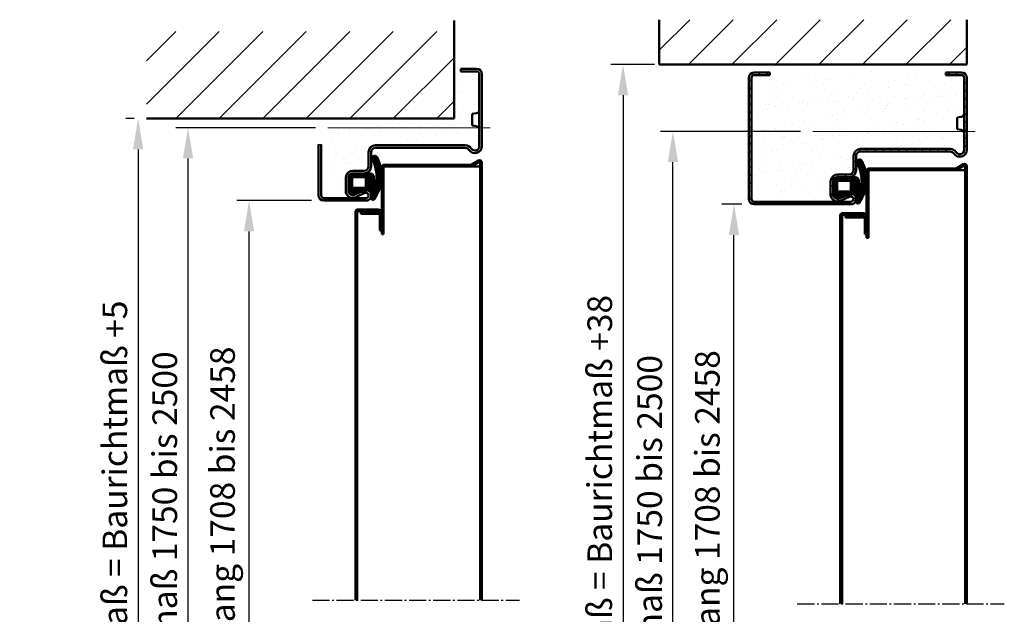
# Model space of a CAD drawing. Extents: x -430 to 7104, y 1386 to 5339.
# Drawn here: x 2567 to 3127, y 3630 to 3968 of the extents above; entities that cross this region are included whole.
import ezdxf

# ---------------------------------------------------------------- set-up
doc = ezdxf.new("R2010")
doc.units = 0
doc.linetypes.add('AM_DIN_G_W050', pattern=[13.75, 9.75, -1.5, 1, -1.5])
doc.layers.get('0').update_dxf_attribs({"linetype": 'CONTINUOUS'})
doc.layers.get('DEFPOINTS').update_dxf_attribs({"linetype": 'CONTINUOUS'})
for name, color, linetype, lineweight in [('AM_0', 7, 'CONTINUOUS', 50), ('AM_2', 5, 'CONTINUOUS', 50), ('AM_5', 3, 'CONTINUOUS', 25), ('AM_7', 4, 'AM_DIN_G_W050', 25), ('AM_8', 1, 'CONTINUOUS', 25), ('Sichtbar (ISO)', 7, 'CONTINUOUS', 50)]:
    doc.layers.add(name, color=color, linetype=linetype, lineweight=lineweight)
doc.layers.add('Arbeitsebene (ISO)', color=1, linetype='CONTINUOUS', lineweight=18, true_color=0xff0000)
doc.layers.add('Schraffur (ISO)', color=1, linetype='CONTINUOUS', lineweight=18, true_color=0xff0000)
doc.styles.get("Standard").update_dxf_attribs({"font": 'arial.ttf'})
doc.dimstyles.new('GEN-ISO$0', dxfattribs={"dimtxt": 3.5, "dimasz": 2.5, "dimexe": 1, "dimexo": 1, "dimgap": 0.6, "dimtad": 1, "dimdsep": 46, "dimtxsty": 'Standard', "dimcen": 0, "dimclrd": 256, "dimclre": 256, "dimclrt": 2, "dimadec": 0, "dimazin": 0, "dimtp": 0.1, "dimtm": 0.1, "dimtfac": 0.71, "dimtmove": 0, "dimatfit": 3, "dimfxl": 1, "dimtzin": 0, "dimarcsym": 0})

# ---------------------------------------------------------------- blocks, each defined once
blk = doc.blocks.new('*D53')
at = {"layer": 'AM_5', "lineweight": -2, "transparency": 16777216}
for p, q in [((2928.219540105344, 3942.4848988231), (2903.248909136661, 3942.4848988231)), ((2910.248909136661, 3924.9848988231), (2910.248909136661, 3427.14452855463)), ((2987.710685559769, 3409.64452855463), (2903.248909136661, 3409.64452855463))]:
    blk.add_line(p, q, dxfattribs=at)
at = {"layer": 'AM_5', "transparency": 16777216}
for points in [[(2907.332242469994, 3924.9848988231), (2913.165575803327, 3924.9848988231), (2910.248909136661, 3942.4848988231)], [(2907.332242469994, 3427.14452855463), (2913.165575803327, 3427.14452855463), (2910.248909136661, 3409.64452855463)]]:
    blk.add_solid(points, dxfattribs=at)
at = {"layer": 'DEFPOINTS', "color": 0, "transparency": 16777216}
for p in [(2935.219540105344, 3942.4848988231), (2910.248909136661, 3409.64452855463), (2994.710685559769, 3409.64452855463)]:
    blk.add_point(p, dxfattribs=at)
at = {"layer": 'AM_5', "color": 2, "transparency": 16777216, "insert": (2898.805389354942, 3643.198804388858), "char_height": 14, "attachment_point": 5, "rotation": 90}
blk.add_mtext('Lichtes Mauermaß = Baurichtmaß +38', dxfattribs=at)
blk = doc.blocks.new('*D54')
at = {"layer": 'AM_5', "lineweight": -2, "transparency": 16777216}
for p, q in [((3011.154988070399, 3904.4886988231), (2931.649797871481, 3904.4886988231)), ((2938.649797871481, 3427.14452855463), (2938.649797871481, 3886.9886988231)), ((2983.354863524825, 3409.64452855463), (2931.649797871481, 3409.64452855463))]:
    blk.add_line(p, q, dxfattribs=at)
at = {"layer": 'AM_5', "transparency": 16777216}
for points in [[(2935.733131204815, 3886.9886988231), (2941.566464538148, 3886.9886988231), (2938.649797871481, 3904.4886988231)], [(2935.733131204815, 3427.14452855463), (2941.566464538148, 3427.14452855463), (2938.649797871481, 3409.64452855463)]]:
    blk.add_solid(points, dxfattribs=at)
at = {"layer": 'DEFPOINTS', "color": 0, "transparency": 16777216}
for p in [(2938.649797871481, 3904.4886988231), (3018.154988070399, 3904.4886988231), (2990.354863524825, 3409.64452855463)]:
    blk.add_point(p, dxfattribs=at)
at = {"layer": 'AM_5', "color": 2, "transparency": 16777216, "insert": (2927.211052987444, 3657.066613688863), "char_height": 14, "attachment_point": 5, "rotation": 90}
blk.add_mtext('Baurichtmaß 1750 bis 2500', dxfattribs=at)
blk = doc.blocks.new('*D55')
at = {"layer": 'AM_5', "lineweight": -2, "transparency": 16777216}
for p, q in [((2977.858318070399, 3862.992848823099), (2966.367083043044, 3862.992848823099)), ((2973.367083043044, 3427.14452855463), (2973.367083043044, 3845.492848823099)), ((2987.710685559769, 3409.64452855463), (2966.367083043044, 3409.64452855463))]:
    blk.add_line(p, q, dxfattribs=at)
at = {"layer": 'AM_5', "transparency": 16777216}
for points in [[(2970.450416376377, 3845.492848823099), (2976.28374970971, 3845.492848823099), (2973.367083043044, 3862.992848823099)], [(2970.450416376377, 3427.14452855463), (2976.28374970971, 3427.14452855463), (2973.367083043044, 3409.64452855463)]]:
    blk.add_solid(points, dxfattribs=at)
at = {"layer": 'DEFPOINTS', "color": 0, "transparency": 16777216}
for p in [(2973.367083043044, 3862.992848823099), (2984.858318070399, 3862.992848823099), (2994.710685559769, 3409.64452855463)]:
    blk.add_point(p, dxfattribs=at)
at = {"layer": 'AM_5', "color": 2, "transparency": 16777216, "insert": (2960.08045275655, 3636.318688688863), "char_height": 14, "attachment_point": 5, "rotation": 90}
blk.add_mtext('Lichter Durchgang 1708 bis 2458', dxfattribs=at)
blk = doc.blocks.new('*D56')
at = {"layer": 'AM_5', "lineweight": -2, "transparency": 16777216}
for p, q in [((2632.160160412117, 3911.731420057161), (2627.367923602369, 3911.731420057161)), ((2634.367923602369, 3894.231420057161), (2634.367923602369, 3429.231420057161)), ((2711.829700025477, 3411.731420057161), (2627.367923602369, 3411.731420057161))]:
    blk.add_line(p, q, dxfattribs=at)
at = {"layer": 'AM_5', "transparency": 16777216}
for points in [[(2631.451256935703, 3894.231420057161), (2637.284590269036, 3894.231420057161), (2634.367923602369, 3911.731420057161)], [(2631.451256935703, 3429.231420057161), (2637.284590269036, 3429.231420057161), (2634.367923602369, 3411.731420057161)]]:
    blk.add_solid(points, dxfattribs=at)
at = {"layer": 'DEFPOINTS', "color": 0, "transparency": 16777216}
for p in [(2639.160160412117, 3911.731420057161), (2634.367923602369, 3411.731420057161), (2718.829700025477, 3411.731420057161)]:
    blk.add_point(p, dxfattribs=at)
at = {"layer": 'AM_5', "color": 2, "transparency": 16777216, "insert": (2622.929178718332, 3645.285695891389), "char_height": 14, "attachment_point": 5, "rotation": 90}
blk.add_mtext('Lichtes Mauermaß = Baurichtmaß +5', dxfattribs=at)
blk = doc.blocks.new('*D57')
at = {"layer": 'AM_5', "lineweight": -2, "transparency": 16777216}
for p, q in [((2735.274002536107, 3906.575590325631), (2655.768812337191, 3906.575590325631)), ((2662.768812337191, 3429.231420057161), (2662.768812337191, 3889.075590325631)), ((2707.473877990533, 3411.731420057161), (2655.768812337191, 3411.731420057161))]:
    blk.add_line(p, q, dxfattribs=at)
at = {"layer": 'AM_5', "transparency": 16777216}
for points in [[(2659.852145670524, 3889.075590325631), (2665.685479003857, 3889.075590325631), (2662.768812337191, 3906.575590325631)], [(2659.852145670524, 3429.231420057161), (2665.685479003857, 3429.231420057161), (2662.768812337191, 3411.731420057161)]]:
    blk.add_solid(points, dxfattribs=at)
at = {"layer": 'DEFPOINTS', "color": 0, "transparency": 16777216}
for p in [(2662.768812337191, 3906.575590325631), (2742.274002536107, 3906.575590325631), (2714.473877990533, 3411.731420057161)]:
    blk.add_point(p, dxfattribs=at)
at = {"layer": 'AM_5', "color": 2, "transparency": 16777216, "insert": (2651.330067453153, 3659.153505191394), "char_height": 14, "attachment_point": 5, "rotation": 90}
blk.add_mtext('Baurichtmaß 1750 bis 2500', dxfattribs=at)
blk = doc.blocks.new('*D58')
at = {"layer": 'AM_5', "lineweight": -2, "transparency": 16777216}
for p, q in [((2733.027282221555, 3865.079740325631), (2690.486097508754, 3865.079740325631)), ((2697.486097508754, 3429.231420057161), (2697.486097508754, 3847.579740325631)), ((2711.829700025477, 3411.731420057161), (2690.486097508754, 3411.731420057161))]:
    blk.add_line(p, q, dxfattribs=at)
at = {"layer": 'AM_5', "transparency": 16777216}
for points in [[(2694.569430842088, 3847.579740325631), (2700.402764175421, 3847.579740325631), (2697.486097508754, 3865.079740325631)], [(2694.569430842088, 3429.231420057161), (2700.402764175421, 3429.231420057161), (2697.486097508754, 3411.731420057161)]]:
    blk.add_solid(points, dxfattribs=at)
at = {"layer": 'DEFPOINTS', "color": 0, "transparency": 16777216}
for p in [(2697.486097508754, 3865.079740325631), (2740.027282221555, 3865.079740325631), (2718.829700025477, 3411.731420057161)]:
    blk.add_point(p, dxfattribs=at)
at = {"layer": 'AM_5', "color": 2, "transparency": 16777216, "insert": (2684.19946722226, 3638.405580191395), "char_height": 14, "attachment_point": 5, "rotation": 90}
blk.add_mtext('Lichter Durchgang 1708 bis 2458', dxfattribs=at)

msp = doc.modelspace()

# ---------------------------------------------------------------- hatches: boundary and pattern name
at = {"layer": 'AM_0'}
h = msp.add_hatch(dxfattribs=at)
h.set_pattern_fill('AR-SAND', color=1, scale=0.28, angle=45, style=0)
h.set_pattern_definition([(82.50000000000001, (5174.630809713364, 1157.518342678924), (-10.00667776396538, 9.373097695444812), [0, -10.81024, 0, -12.0904, 0, -11.557]), (52.49999999999999, (5174.630809713364, 1157.518342678924), (-5.292305976397722, 23.09251983765256), [0, -5.831840000000001, 0, -9.743440000000001, 0, -3.7338]), (12.5, (5168.445209297171, 1151.332742262732), (15.63239512331107, 15.68930473310402), [0, -3.556, 0, -12.8016, 0, -16.7132]), (2.499999999999997, (5168.445209297171, 1151.332742262732), (10.70387105651919, 19.5314218837475), [0, -1.778, 0, -8.39216, 0, -9.6012])])
edge = h.paths.add_edge_path()
edge.add_line((2741.527283528934, 3896.5794438747), (2741.527283528934, 3869.5794438747))
edge.add_arc((2743.027283528934, 3869.5794438747), 1.5, 180, 270)
edge.add_line((2743.027283528934, 3868.0794438747), (2767.027283528934, 3868.0794438747))
edge.add_arc((2767.027283528934, 3869.5794438747), 1.5, 270, 465.2614804248655)
edge.add_line((2766.632446741759, 3871.026545775567), (2759.948569365675, 3869.202872772677))
edge.add_arc((2759.027283528934, 3872.5794438747), 3.49999999999972, 180, 285.261480424857, ccw=False)
edge.add_line((2755.527283528934, 3872.5794438747), (2755.527283528934, 3881.0794438747))
edge.add_arc((2758.527283528934, 3881.0794438747), 3, 90, 180, ccw=False)
edge.add_line((2758.527283528934, 3884.0794438747), (2766.027283528934, 3884.0794438747))
edge.add_arc((2766.027283528934, 3886.5794438747), 2.5, 270, 360)
edge.add_line((2768.527283528934, 3886.5794438747), (2768.527283528934, 3895.0794438747))
edge.add_arc((2771.527283528934, 3895.0794438747), 3, 90, 180, ccw=False)
edge.add_line((2771.527283528934, 3898.0794438747), (2814.831131106228, 3898.0794438747))
edge.add_arc((2814.831131106227, 3894.5794438747), 3.5, 30.000000000059174, 89.99999999999261, ccw=False)
edge.add_arc((2820.027283528934, 3897.5794438747), 2.499999999999992, 209.9999999999159, 360)
edge.add_line((2822.527283528934, 3897.5794438747), (2822.527283528934, 3938.579443874701))
edge.add_arc((2821.027283528934, 3938.579443874701), 1.5, 0, 90)
edge.add_line((2821.027283528934, 3940.079443874701), (2814.027283528934, 3940.0794438747))
edge.add_line((2814.027283528934, 3940.0794438747), (2814.027283528934, 3913.079443874701))
edge.add_line((2814.027283528934, 3913.079443874701), (2740.027283528934, 3913.0794438747))
edge.add_line((2740.027283528934, 3913.0794438747), (2740.027283528934, 3896.5794438747))
edge.add_line((2740.027283528934, 3896.5794438747), (2741.527283528934, 3896.5794438747))
h = msp.add_hatch(dxfattribs=at)
h.set_pattern_fill('AR-SAND', color=1, scale=0.28, angle=45, style=0)
h.set_pattern_definition([(82.50000000000001, (5450.00432678063, 1154.474237132042), (-10.00667776396538, 9.373097695444812), [0, -10.81023999999998, 0, -12.09039999999998, 0, -11.55699999999998]), (52.49999999999999, (5450.00432678063, 1154.474237132042), (-5.292305976397722, 23.09251983765256), [0, -5.831840000000001, 0, -9.743440000000001, 0, -3.7338]), (12.5, (5443.818726364437, 1148.28863671585), (15.63239512331107, 15.68930473310402), [0, -3.556, 0, -12.8016, 0, -16.7132]), (2.499999999999997, (5443.818726364437, 1148.28863671585), (10.70387105651919, 19.5314218837475), [0, -1.778, 0, -8.39216, 0, -9.6012])])
edge = h.paths.add_edge_path()
edge.add_line((3040.18795257732, 3883.994403914096), (3040.245327990937, 3891.566085348114))
edge.add_arc((3046.075413986577, 3888.500162576196), 6.587092314513941, 82.80170936120021, 152.2610375137151, ccw=False)
edge.add_line((3046.9008005962, 3895.035338327817), (3092.750709041089, 3895.152884933036))
edge.add_arc((3090.320102326371, 3860.922403223263), 34.31666835642307, 73.96600370042017, 85.93841076210032, ccw=False)
edge.add_arc((3102.153270578914, 3893.637807213832), 2.369649490479264, 173.5480689186299, 382.2569651686876)
edge.add_line((3104.346368070399, 3894.535338327817), (3103.62445733023, 3935.537588778575))
edge.add_arc((3106.103747429427, 4066.385162460214), 130.8710602760134, 264.70924708427344, 268.91449372415514, ccw=False)
edge.add_line((3094.036142119219, 3936.071666152867), (3087.615551237579, 3940.652808233449))
edge.add_line((3087.615551237579, 3940.652808233449), (3005.50853668606, 3936.32085249281))
edge.add_line((3005.50853668606, 3936.32085249281), (2984.858318070399, 3934.985648823098))
edge.add_line((2984.858318070399, 3934.985648823098), (2985.364287748458, 3867.009618964526))
edge.add_line((2985.364287748458, 3867.009618964526), (3000.663729716032, 3866.117748125297))
edge.add_line((3000.663729716032, 3866.117748125297), (3016.9008005962, 3866.535338327817))
edge.add_arc((3019.999096018742, 3867.197373968513), 3.168237004217887, 192.0614280232318, 239.7035117976858)
edge.add_line((3018.4008005962, 3864.461834267251), (3040.286686781578, 3864.523563378945))
edge.add_arc((3040.013327610493, 3865.892458810673), 1.395922612261161, 281.2930317120407, 492.6334503244587)
edge.add_line((3039.067861406294, 3866.919441573985), (3035.33015978633, 3865.349858075623))
edge.add_arc((3032.658239019246, 3869.17670215634), 4.66732216626318, 177.9535406999634, 304.9229287634497, ccw=False)
edge.add_line((3027.993893672961, 3869.343371572503), (3027.834846508516, 3878.186926307138))
edge.add_arc((3051.057617347472, 3836.615118639751), 47.61840272597124, 111.11850026428971, 119.1885229434283, ccw=False)
edge.add_line((3033.9008005962, 3881.035338327817), (3037.392200911205, 3880.590490282647))
edge.add_arc((3038.949804608733, 3882.161257094286), 2.212111582877102, 225.2410796390013, 415.9640366996933)
at = {"layer": 'AM_8'}
h = msp.add_hatch(dxfattribs=at)
h.set_pattern_fill('_U', color=256, scale=17.5, angle=45, style=0, pattern_type=0)
h.set_pattern_definition([(45, (-139.8425706985267, 7512.612367608243), (-12.37436867076458, 12.37436867076458), [])])
h.paths.add_polyline_path([(2930.863718070399, 3942.484898823098), (3105.846218070399, 3942.484898823098), (3105.846218070399, 3967.982348823098), (2930.863718070399, 3967.982348823098)])
h = msp.add_hatch(dxfattribs=at)
h.set_pattern_fill('_U', color=256, scale=17.5, angle=45, style=0, pattern_type=0)
h.set_pattern_definition([(45, (-431.5461283568088, 7481.858888842305), (-12.37436867076458, 12.37436867076458), [])])
h.paths.add_polyline_path([(2639.160160412117, 3911.731420057159), (2814.142660412117, 3911.731420057159), (2814.142660412117, 3961.291112257001), (2639.160160412117, 3961.291112257001)])
at = {"layer": 'Schraffur (ISO)'}
h = msp.add_hatch(dxfattribs=at)
h.set_pattern_fill('ANSI31', color=256, scale=25.39746, angle=-90, style=0)
h.set_pattern_definition([(315, (2827.348184751376, 3415.235022588815), (2.244839523864262, 2.244839523864262), [])])
edge = h.paths.add_edge_path()
edge.add_ellipse((2984.858318070399, 3934.985648823098), major_axis=(-1.499849999999773, -1.18918242582397e-31), ratio=1, start_angle=270, end_angle=360)
edge.add_line((2983.358468070399, 3934.985648823098), (2983.358468070399, 3865.992548823098))
edge.add_ellipse((2984.858318070399, 3865.992548823098), major_axis=(-3.374740487060991e-13, -1.499850000000341), ratio=1, start_angle=270.0000000000237, end_angle=359.9999999999994)
edge.add_line((2984.858318070399, 3864.492698823098), (3039.852818070399, 3864.492698823098))
edge.add_ellipse((3039.852818070399, 3865.992548823098), major_axis=(-0.6276601714739795, 1.362201428440478), ratio=1, start_angle=155.261215521337, end_angle=360.000000000001)
edge.add_line((3039.225157898925, 3867.354750251538), (3034.027328527662, 3864.95975168059))
edge.add_ellipse((3032.353568070399, 3868.592288823098), major_axis=(-3.999599999999746, 2.841886725946097e-13), ratio=1, start_angle=0, end_angle=114.7387844786652, ccw=False)
edge.add_line((3028.353968070399, 3868.592288823098), (3028.353968070399, 3875.991548823098))
edge.add_ellipse((3032.353568070399, 3875.991548823098), major_axis=(7.104716814865255e-14, 3.999599999999773), ratio=1, start_angle=0, end_angle=90.00000000000313, ccw=False)
edge.add_line((3032.353568070399, 3879.991148823097), (3038.852918070399, 3879.991148823097))
edge.add_ellipse((3038.852918070399, 3882.490898823098), major_axis=(2.499749999999947, 2.225071804569364e-31), ratio=1, start_angle=269.9999999999998, end_angle=360)
edge.add_line((3041.352668070399, 3882.490898823098), (3041.352668070399, 3890.490098823098))
edge.add_ellipse((3045.352268070399, 3890.490098823098), major_axis=(2.131415044459576e-13, 3.999599999999773), ratio=1, start_angle=0, end_angle=90.00000000000512, ccw=False)
edge.add_line((3045.352268070399, 3894.489698823098), (3096.369940217904, 3894.489698823098))
edge.add_ellipse((3096.369940217904, 3890.490098823097), major_axis=(3.370263293842779, 2.153630769230976), ratio=1, start_angle=0, end_angle=57.42102960719319, ccw=False)
edge.add_ellipse((3101.846618070399, 3893.989748823098), major_axis=(2.499750000000309, -2.841886725946097e-13), ratio=1, start_angle=212.578970392814, end_angle=360)
edge.add_line((3104.346368070399, 3893.989748823098), (3104.346368070399, 3934.985648823098))
edge.add_ellipse((3102.846518070398, 3934.985648823098), major_axis=(4.729077129894677e-13, 1.499850000000341), ratio=1, start_angle=270.0000000000289, end_angle=360.0000000000004)
edge.add_line((3102.846518070399, 3936.485498823098), (3093.847418070399, 3936.485498823098))
edge.add_line((3093.847418070399, 3936.485498823098), (3093.847418070399, 3937.985348823098))
edge.add_line((3093.847418070399, 3937.985348823098), (3102.846518070399, 3937.985348823098))
edge.add_ellipse((3102.846518070398, 3934.985648823098), major_axis=(2.999700000000404, 2.841886725946096e-13), ratio=1, start_angle=0, end_angle=89.99999999998681, ccw=False)
edge.add_line((3105.846218070399, 3934.985648823098), (3105.846218070398, 3893.989748823098))
edge.add_ellipse((3101.846618070399, 3893.989748823098), major_axis=(-3.370263293842813, -2.153630769230694), ratio=1, start_angle=3.979039320256561e-13, end_angle=147.4210296071988, ccw=False)
edge.add_ellipse((3096.369940217904, 3890.490098823097), major_axis=(1.859437603890513e-13, 2.499750000000569), ratio=1, start_angle=302.5789703928162, end_angle=360)
edge.add_line((3096.369940217904, 3892.989848823097), (3045.352268070399, 3892.989848823098))
edge.add_ellipse((3045.352268070399, 3890.490098823097), major_axis=(-2.499749999999965, -2.225071804569383e-31), ratio=1, start_angle=269.9999999999998, end_angle=360)
edge.add_line((3042.852518070399, 3890.490098823097), (3042.852518070399, 3882.490898823097))
edge.add_ellipse((3038.852918070399, 3882.490898823097), major_axis=(-2.220224004645391e-13, -3.999599999999773), ratio=1, start_angle=0, end_angle=90.00000000000722, ccw=False)
edge.add_line((3038.852918070399, 3878.491298823098), (3032.353568070399, 3878.491298823098))
edge.add_ellipse((3032.353568070399, 3875.991548823098), major_axis=(-2.499749999999956, -2.841886725946097e-13), ratio=1, start_angle=269.9999999999937, end_angle=360)
edge.add_line((3029.853818070399, 3875.991548823097), (3029.853818070399, 3868.592288823098))
edge.add_ellipse((3032.353568070392, 3868.592288823097), major_axis=(-2.460031557576962, -0.4438409604711518), ratio=1, start_angle=349.7726723501633, end_angle=360.0000000000006)
edge.add_ellipse((3032.353568070399, 3868.592288823098), major_axis=(1.046100285789819, -2.27033571406718), ratio=1, start_angle=255.4885431711508, end_angle=359.9999999999987)
edge.add_line((3033.399668356189, 3866.32195310903), (3036.666293585037, 3867.827112704721))
edge.add_line((3036.666293585037, 3867.827112704721), (3038.597497727451, 3868.716951679979))
edge.add_ellipse((3039.852818070399, 3865.992548823096), major_axis=(0.8115403616826934, 2.887836964126038), ratio=1, start_angle=2.8421709430404007e-13, end_angle=40.43521722445729, ccw=False)
edge.add_ellipse((3039.852818070399, 3865.992548823098), major_axis=(2.999541861926655, 0.03080111279076677), ratio=1, start_angle=0, end_angle=73.71524016158679, ccw=False)
edge.add_ellipse((3039.852818070361, 3865.992548823098), major_axis=(2.999541861964922, -0.03080111279076675), ratio=1, start_angle=0, end_angle=1.1766541851574743, ccw=False)
edge.add_ellipse((3039.852818070399, 3865.992548823098), major_axis=(1.776179203716311e-13, -2.999700000000114), ratio=1, start_angle=0, end_angle=89.41167290741049, ccw=False)
edge.add_line((3039.852818070399, 3862.992848823097), (2984.858318070399, 3862.992848823098))
edge.add_ellipse((2984.858318070399, 3865.992548823098), major_axis=(-2.999700000000132, 5.264609697648589e-33), ratio=1, start_angle=0, end_angle=89.99999999999773, ccw=False)
edge.add_line((2981.858618070399, 3865.992548823098), (2981.858618070399, 3934.985648823098))
edge.add_ellipse((2984.858318070399, 3934.985648823098), major_axis=(-5.32853761114893e-14, 2.999700000000114), ratio=1, start_angle=0, end_angle=89.99999999999898, ccw=False)
edge.add_line((2984.858318070399, 3937.985348823097), (2993.857418070399, 3937.985348823097))
edge.add_line((2993.857418070399, 3937.985348823097), (2993.857418070399, 3936.485498823097))
edge.add_line((2993.857418070399, 3936.485498823098), (2984.858318070399, 3936.485498823097))
h = msp.add_hatch(dxfattribs=at)
h.set_pattern_fill('ANSI37', color=256, scale=5.079492, style=0)
h.set_pattern_definition([(45, (2551.467199217085, 3417.321914091346), (-0.4489679047728524, 0.4489679047728524), []), (135, (2551.467199217085, 3417.321914091346), (-0.4489679047728524, -0.4489679047728523), [])])
edge = h.paths.add_edge_path()
edge.add_ellipse((2767.971274398034, 3866.579590345094), major_axis=(-0.9999000000000053, -1.03588937874526e-31), ratio=1, start_angle=0, end_angle=144.5907085822076)
edge.add_ellipse((2750.346762157216, 3879.108981299672), major_axis=(18.43946458282771, -13.10874636384311), ratio=1, start_angle=0, end_angle=63.56635251916067)
edge.add_ellipse((2768.971174398034, 3889.077340249575), major_axis=(1.322353770363391, 0.7077644583515996), ratio=1, start_angle=1.744004150335825e-12, end_angle=179.9999999999986)
edge.add_ellipse((2750.346762157216, 3879.108981299672), major_axis=(17.30205847045142, 9.260594491549316), ratio=1, start_angle=318.71110778044596, end_angle=360.00000000000006, ccw=False)
edge.add_ellipse((2768.971174398034, 3874.764036143897), major_axis=(0.4868762570419425, -0.1135848265783052), ratio=1, start_angle=193.1318311181883, end_angle=360.00000000003087, ccw=False)
edge.add_line((2768.471224398034, 3874.764036143897), (2768.471224398034, 3878.578390325631))
edge.add_ellipse((2766.471424398034, 3878.578390325631), major_axis=(1.999800000000011, 4.440448009290788e-15), ratio=1, start_angle=0, end_angle=89.9999999999999)
edge.add_line((2766.471424398034, 3880.578190325631), (2762.971932536107, 3880.578190325631))
edge.add_line((2762.971932536107, 3880.578190325631), (2756.472582536107, 3880.578190325631))
edge.add_line((2756.472582536107, 3880.578190325631), (2755.962475398035, 3880.578190325631))
edge.add_ellipse((2755.962475398035, 3878.578390325631), major_axis=(-8.880896018581553e-15, 1.99980000000002), ratio=1, start_angle=0, end_angle=89.99999999999974)
edge.add_line((2753.962675398035, 3878.578390325631), (2753.962675398035, 3870.679180325631))
edge.add_ellipse((2755.962475398034, 3870.679180325631), major_axis=(-1.999799999999123, 1.287729922694325e-13), ratio=1, start_angle=3.689443430499298e-12, end_angle=12.82316128247727)
edge.add_ellipse((2755.962475398035, 3870.679180325631), major_axis=(-1.949924419511113, -0.443840960473745), ratio=1, start_angle=0, end_angle=92.33693523603418)
edge.add_line((2756.485457158901, 3868.748975642754), (2760.785308050746, 3869.914004207252))
edge.add_line((2760.785308050746, 3869.914004207252), (2764.448592637168, 3870.906557505126))
edge.add_ellipse((2764.971574398034, 3868.976352822248), major_axis=(-0.5229817608665382, 1.930204682877908), ratio=1, start_angle=350.2400098257221, end_angle=359.99999999999943, ccw=False)
edge.add_ellipse((2764.971574398034, 3868.976352822249), major_axis=(-0.188201500243784, 1.990924467503981), ratio=1, start_angle=264.5998936557772, end_angle=360.00000000000034, ccw=False)
edge.add_line((2766.971374398034, 3868.976352822249), (2766.971374398034, 3868.11024143842))
edge.add_line((2766.971374398034, 3868.11024143842), (2766.971374398034, 3868.048639212839))
edge.add_line((2766.971374398034, 3868.048639212839), (2766.971374398034, 3866.579590345094))
edge = h.paths.add_edge_path(flags=0)
edge.add_line((2763.961833574412, 3877.878460325631), (2763.961833574412, 3872.878960325631))
edge.add_ellipse((2763.461883574412, 3872.878960325631), major_axis=(0.4999499999999982, 4.440448009290788e-15), ratio=1, start_angle=269.9999999999995, end_angle=359.9999999999995, ccw=False)
edge.add_line((2763.461883574412, 3872.379010325631), (2756.662563574411, 3872.379010325631))
edge.add_ellipse((2756.662563574411, 3872.878960325631), major_axis=(1.570027904320246e-32, -0.4999499999999938), ratio=1, start_angle=270, end_angle=360, ccw=False)
edge.add_line((2756.162613574411, 3872.878960325631), (2756.162613574411, 3877.878460325631))
edge.add_ellipse((2756.662563574411, 3877.878460325631), major_axis=(-0.4999499999999982, -1.532930470788934e-32), ratio=1, start_angle=270, end_angle=360, ccw=False)
edge.add_line((2756.662563574411, 3878.378410325631), (2763.461883574412, 3878.378410325631))
edge.add_ellipse((2763.461883574412, 3877.878460325631), major_axis=(-1.570027904320246e-32, 0.4999499999999938), ratio=1, start_angle=270, end_angle=360, ccw=False)
h = msp.add_hatch(dxfattribs=at)
h.set_pattern_fill('ANSI37', color=256, scale=5.079492, style=0)
h.set_pattern_definition([(45, (2827.348184751376, 3415.235022588815), (-0.4489679047728524, 0.4489679047728524), []), (135, (2827.348184751376, 3415.235022588815), (-0.4489679047728524, -0.4489679047728523), [])])
edge = h.paths.add_edge_path()
edge.add_ellipse((3043.852259932326, 3864.492698842563), major_axis=(-0.9999000000000053, -1.03588937874526e-31), ratio=1, start_angle=0, end_angle=144.5907085822076)
edge.add_ellipse((3026.227747691507, 3877.022089797141), major_axis=(18.43946458282771, -13.10874636384311), ratio=1, start_angle=0, end_angle=63.56635251916067)
edge.add_ellipse((3044.852159932326, 3886.990448747044), major_axis=(1.322353770363391, 0.7077644583515996), ratio=1, start_angle=1.744004150335825e-12, end_angle=179.9999999999986)
edge.add_ellipse((3026.227747691507, 3877.022089797141), major_axis=(17.30205847045142, 9.260594491549316), ratio=1, start_angle=318.71110778044596, end_angle=360.00000000000006, ccw=False)
edge.add_ellipse((3044.852159932326, 3872.677144641366), major_axis=(0.4868762570419421, -0.1135848265783051), ratio=1, start_angle=193.1318311181883, end_angle=360.00000000003087, ccw=False)
edge.add_line((3044.352209932325, 3872.677144641366), (3044.352209932325, 3876.4914988231))
edge.add_ellipse((3042.352409932326, 3876.491498823099), major_axis=(1.999800000000011, 4.440448009290784e-15), ratio=1, start_angle=0, end_angle=89.9999999999999)
edge.add_line((3042.352409932326, 3878.491298823099), (3038.852918070399, 3878.491298823099))
edge.add_line((3038.852918070399, 3878.4912988231), (3032.353568070399, 3878.4912988231))
edge.add_line((3032.353568070399, 3878.4912988231), (3031.843460932326, 3878.4912988231))
edge.add_ellipse((3031.843460932326, 3876.491498823099), major_axis=(-8.880896018581553e-15, 1.99980000000002), ratio=1, start_angle=0, end_angle=89.99999999999974)
edge.add_line((3029.843660932326, 3876.491498823099), (3029.843660932326, 3868.592288823099))
edge.add_ellipse((3031.843460932325, 3868.5922888231), major_axis=(-1.999799999999123, 1.287729922694325e-13), ratio=1, start_angle=3.689443430499298e-12, end_angle=12.82316128247727)
edge.add_ellipse((3031.843460932326, 3868.5922888231), major_axis=(-1.949924419511113, -0.443840960473745), ratio=1, start_angle=0, end_angle=92.33693523603418)
edge.add_line((3032.366442693193, 3866.662084140222), (3036.666293585037, 3867.827112704721))
edge.add_line((3036.666293585037, 3867.827112704721), (3040.329578171459, 3868.819666002595))
edge.add_ellipse((3040.852559932326, 3866.889461319717), major_axis=(-0.5229817608665385, 1.930204682877908), ratio=1, start_angle=350.2400098257221, end_angle=359.99999999999943, ccw=False)
edge.add_ellipse((3040.852559932326, 3866.889461319718), major_axis=(-0.188201500243784, 1.990924467503981), ratio=1, start_angle=264.5998936557772, end_angle=360.00000000000034, ccw=False)
edge.add_line((3042.852359932326, 3866.889461319718), (3042.852359932326, 3866.023349935888))
edge.add_line((3042.852359932326, 3866.023349935888), (3042.852359932326, 3865.961747710307))
edge.add_line((3042.852359932326, 3865.961747710307), (3042.852359932326, 3864.492698842563))
edge = h.paths.add_edge_path(flags=0)
edge.add_line((3039.842819108703, 3875.7915688231), (3039.842819108703, 3870.7920688231))
edge.add_ellipse((3039.342869108703, 3870.7920688231), major_axis=(0.4999499999999982, 4.440448009290784e-15), ratio=1, start_angle=269.9999999999995, end_angle=359.9999999999995, ccw=False)
edge.add_line((3039.342869108703, 3870.2921188231), (3032.543549108703, 3870.2921188231))
edge.add_ellipse((3032.543549108703, 3870.7920688231), major_axis=(1.570027904320245e-32, -0.4999499999999938), ratio=1, start_angle=270, end_angle=360, ccw=False)
edge.add_line((3032.043599108703, 3870.7920688231), (3032.043599108703, 3875.7915688231))
edge.add_ellipse((3032.543549108703, 3875.7915688231), major_axis=(-0.4999499999999982, -1.532930470788933e-32), ratio=1, start_angle=270, end_angle=360, ccw=False)
edge.add_line((3032.543549108703, 3876.2915188231), (3039.342869108703, 3876.2915188231))
edge.add_ellipse((3039.342869108703, 3875.7915688231), major_axis=(-1.570027904320245e-32, 0.4999499999999938), ratio=1, start_angle=270, end_angle=360, ccw=False)

# ---------------------------------------------------------------- linework, layer by layer
msp.add_line((2737.027582221554, 3897.049249085173), (2738.527432221554, 3897.049249085173))
at = {"layer": 'AM_2'}
for p, q in [((2814.142660412117, 3911.731420057159), (2814.142660412117, 3967.543523478786)), ((2930.863718070399, 3967.982348823098), (2930.863718070399, 3942.484898823098)), ((3105.846218070399, 3942.484898823098), (3105.846218070399, 3967.982348823098)), ((2930.863718070399, 3942.484898823098), (3105.846218070399, 3942.484898823098)), ((2639.160160412117, 3911.731420057159), (2814.142660412117, 3911.731420057159))]:
    msp.add_line(p, q, dxfattribs=at)
at = {"layer": 'AM_7'}
for p, q in [((2733.493339127859, 3637.91629828957), (2851.290588671918, 3637.91629828957)), ((3009.374324662151, 3635.829406787039), (3127.17157420621, 3635.829406787039))]:
    msp.add_line(p, q, dxfattribs=at)
at = {"layer": 'Arbeitsebene (ISO)', "linetype": 'Continuous'}
for p, q in [((2834.664762536112, 3906.575590325629), (2742.274002536106, 3906.575590325629)), ((3110.545748070404, 3904.488698823098), (3018.154988070398, 3904.488698823098))]:
    msp.add_line(p, q, dxfattribs=at)
at = {"layer": 'Sichtbar (ISO)'}
for p, q in [((2826.965532536107, 3940.072240325629), (2817.966432536107, 3940.072240325629)), ((2817.966432536107, 3940.072240325629), (2817.966432536107, 3938.572390325629)), ((2817.966432536107, 3938.572390325629), (2826.965532536107, 3938.572390325629)), ((2828.465382536107, 3937.072540325629), (2828.465382536107, 3896.076640325629)), ((2829.965232536107, 3896.076640325629), (2829.965232536107, 3937.072540325629)), ((2981.858618070399, 3934.985648823098), (2981.858618070399, 3865.992548823098)), ((2983.358468070399, 3865.992548823098), (2983.358468070399, 3934.985648823098)), ((2993.857418070399, 3937.985348823097), (2984.858318070399, 3937.985348823097)), ((2984.858318070399, 3936.485498823098), (2993.857418070399, 3936.485498823098)), ((2993.857418070399, 3936.485498823098), (2993.857418070399, 3937.985348823097)), ((3102.846518070399, 3937.985348823097), (3093.847418070399, 3937.985348823098)), ((3093.847418070399, 3937.985348823098), (3093.847418070399, 3936.485498823098)), ((3093.847418070399, 3936.485498823098), (3102.846518070399, 3936.485498823098)), ((3104.346368070399, 3934.985648823098), (3104.346368070399, 3893.989748823098)), ((3105.846218070399, 3893.989748823098), (3105.846218070399, 3934.985648823098)), ((2824.465782536107, 3914.369502933588), (2826.812844161806, 3914.783353223584)), ((2824.465782536107, 3914.369502933588), (2824.465782536107, 3907.78077771767)), ((3100.346768070399, 3912.282611431056), (3102.693829696097, 3912.696461721052)), ((3100.346768070399, 3912.282611431056), (3100.346768070399, 3905.693886215139)), ((2824.465782536107, 3907.78077771767), (2826.812844161806, 3907.366927427674)), ((3100.346768070399, 3905.693886215139), (3102.693829696097, 3905.280035925143)), ((2737.027582221554, 3897.049249085173), (2737.027582221554, 3868.079440325629)), ((2738.527432221554, 3868.079440325629), (2738.527432221554, 3897.049249085173)), ((2820.488954683613, 3896.576590325629), (2769.471282536107, 3896.576590325629)), ((2769.471282536107, 3895.076740325629), (2820.488954683613, 3895.076740325629)), ((3096.369940217904, 3894.489698823098), (3045.352268070399, 3894.489698823098)), ((2765.471682536107, 3892.576990325629), (2765.471682536107, 3884.577790325629)), ((2766.971532536107, 3884.577790325629), (2766.971532536107, 3892.576990325629)), ((2827.940435036107, 3887.896374946428), (2823.87052267026, 3885.546609946428)), ((3041.352668070399, 3890.490098823097), (3041.352668070399, 3882.490898823098)), ((3042.852518070399, 3882.490898823098), (3042.852518070399, 3890.490098823097)), ((3045.352268070399, 3892.989848823097), (3096.369940217904, 3892.989848823097)), ((2772.971344506901, 3884.149858526845), (2772.971344506918, 3846.081665726846)), ((2773.971244506918, 3846.081665726846), (2773.971244506901, 3884.149858526845)), ((2823.695540170259, 3885.499723526863), (2774.321209506901, 3885.499723526846)), ((2774.321209506901, 3884.499823526846), (2823.69554017026, 3884.499823526863)), ((2788.4693825353, 3884.499823526855), (2775.9706325353, 3884.499823526851)), ((2775.971044507147, 3885.499723526847), (2805.968044507147, 3885.499723526857)), ((2803.4678825353, 3884.49982352686), (2788.4693825353, 3884.499823526855)), ((2815.9666325353, 3884.499823526865), (2803.4678825353, 3884.499823526861)), ((2828.9653325353, 3884.499823526869), (2816.4665825353, 3884.499823526865)), ((2824.370472670259, 3884.680671145184), (2828.440385036107, 3887.030436145184)), ((2828.965332536107, 3886.727357564749), (2828.965332536107, 3637.916298289571)), ((2828.965332535328, 3804.50782352687), (2828.9653325353, 3884.499823526869)), ((2829.965232536107, 3637.91629828957), (2829.965232536107, 3886.727357564749)), ((3099.57652570455, 3883.412832024332), (3050.202195041192, 3883.412832024315)), ((3050.202195041193, 3882.412932024315), (3099.576525704551, 3882.412932024332)), ((3064.350368069592, 3882.412932024324), (3051.851618069591, 3882.41293202432)), ((3079.348868069591, 3882.412932024329), (3064.350368069592, 3882.412932024324)), ((3091.847618069592, 3882.412932024334), (3079.348868069591, 3882.41293202433)), ((3104.846318069592, 3882.412932024338), (3092.347568069591, 3882.412932024334)), ((3103.821420570398, 3885.809483443897), (3099.751508204551, 3883.459718443897)), ((3100.251458204551, 3882.593779642653), (3104.321370570398, 3884.943544642653)), ((3104.846318070398, 3884.640466062217), (3104.846318070398, 3635.82940678704)), ((3104.846318069619, 3802.420932024339), (3104.846318069592, 3882.412932024338)), ((3105.846218070398, 3635.829406787039), (3105.846218070398, 3884.640466062217)), ((2752.472982536107, 3878.078440325628), (2752.472982536107, 3870.679180325629)), ((2753.962675398035, 3878.578390325631), (2753.962675398035, 3870.679180325631)), ((2753.972832536107, 3870.679180325629), (2753.972832536107, 3878.078440325628)), ((2766.471424398035, 3880.578190325631), (2755.962475398035, 3880.578190325631)), ((2756.162613574412, 3872.878960325631), (2756.162613574412, 3877.878460325631)), ((2762.971932536107, 3882.078040325629), (2756.472582536107, 3882.078040325629)), ((2756.472582536107, 3880.578190325629), (2762.971932536107, 3880.578190325629)), ((2756.662563574412, 3878.378410325631), (2763.461883574412, 3878.378410325631)), ((2763.961833574412, 3877.878460325631), (2763.961833574412, 3872.878960325631)), ((2768.471224398034, 3874.764036143897), (2768.471224398034, 3878.578390325631)), ((3042.352409932326, 3878.4912988231), (3031.843460932327, 3878.4912988231)), ((3038.852918070399, 3879.991148823097), (3032.353568070399, 3879.991148823097)), ((3032.353568070399, 3878.491298823098), (3038.852918070399, 3878.491298823098)), ((3048.852330041193, 3882.062967024314), (3048.85233004121, 3843.994774224314)), ((3049.85223004121, 3843.994774224314), (3049.852230041192, 3882.062967024314)), ((2763.461883574412, 3872.379010325631), (2756.662563574412, 3872.379010325631)), ((3028.353968070399, 3875.991548823097), (3028.353968070399, 3868.592288823098)), ((3029.843660932327, 3876.4914988231), (3029.843660932327, 3868.5922888231)), ((3029.853818070399, 3868.592288823098), (3029.853818070399, 3875.991548823097)), ((3032.043599108703, 3870.7920688231), (3032.043599108703, 3875.7915688231)), ((3032.543549108703, 3876.2915188231), (3039.342869108704, 3876.2915188231)), ((3039.842819108704, 3875.7915688231), (3039.842819108704, 3870.7920688231)), ((3044.352209932326, 3872.677144641366), (3044.352209932326, 3876.4914988231)), ((2763.971832536107, 3866.579590325629), (2740.027282221554, 3866.579590325629)), ((2756.485457158902, 3868.748975642754), (2764.448592637168, 3870.906557505126)), ((2762.716512193159, 3870.80384318251), (2757.518682821897, 3868.408844611562)), ((2758.146342993371, 3867.046643183121), (2763.344172364633, 3869.44164175407)), ((2766.971374398035, 3868.976352822249), (2766.971374398035, 3866.579590345095)), ((3032.366442693193, 3866.662084140223), (3040.32957817146, 3868.819666002595)), ((3039.342869108704, 3870.2921188231), (3032.543549108703, 3870.2921188231)), ((3038.597497727451, 3868.716951679979), (3033.399668356189, 3866.32195310903)), ((3034.027328527663, 3864.95975168059), (3039.225157898925, 3867.354750251538)), ((3042.852359932326, 3866.889461319718), (3042.852359932326, 3864.492698842564)), ((2740.027282221554, 3865.079740325629), (2763.971832536107, 3865.079740325628)), ((2770.971736521341, 3860.08024032562), (2759.322901521341, 3860.080240325622)), ((3039.852818070399, 3864.492698823098), (2984.858318070399, 3864.492698823098)), ((2984.858318070399, 3862.992848823097), (3039.852818070399, 3862.992848823097)), ((2757.973036521341, 3858.730375325622), (2757.973036521341, 3637.91629828957)), ((2758.972936521341, 3637.91629828957), (2758.972936521341, 3858.730375325622)), ((2759.322901521341, 3859.080340325622), (2770.971736521341, 3859.08034032562)), ((2761.013540406913, 3858.580415726842), (2771.837660656683, 3858.580415726844)), ((2761.013540406913, 3858.580415726842), (2761.013540406913, 3857.580515726842)), ((2761.013540406913, 3857.580515726842), (2771.971636521341, 3857.580515726844)), ((2762.59257452137, 3857.58039033562), (2768.35199852137, 3857.58039033562)), ((2763.47248652137, 3859.080340325629), (2763.47248652137, 3858.580415726851)), ((2763.47248652137, 3857.580515726851), (2763.47248652137, 3857.580390335621)), ((2767.47208652137, 3859.080340325627), (2767.47208652137, 3858.580415726852)), ((2767.47208652137, 3857.580515726852), (2767.47208652137, 3857.58039033562)), ((2771.971636521341, 3858.08044032562), (2771.971636521338, 3848.08144032562)), ((2772.971536521339, 3848.08144032562), (2772.971536521341, 3858.08044032562)), ((3033.854022055632, 3856.643483823091), (3033.854022055632, 3635.829406787039)), ((3034.853922055633, 3635.829406787039), (3034.853922055632, 3856.643483823091)), ((3046.852722055633, 3857.993348823089), (3035.203887055633, 3857.993348823091)), ((3035.203887055633, 3856.993448823091), (3046.852722055633, 3856.993448823089)), ((3036.894525941204, 3856.493524224311), (3047.718646190975, 3856.493524224313)), ((3036.894525941204, 3856.493524224311), (3036.894525941205, 3855.493624224311)), ((3036.894525941205, 3855.493624224311), (3047.852622055632, 3855.493624224313)), ((3037.353672055662, 3858.09333882309), (3037.353672055662, 3857.99334882309)), ((3038.473560055661, 3855.493498833089), (3044.232984055662, 3855.493498833088)), ((3039.353472055662, 3856.993448823097), (3039.353472055662, 3856.49352422432)), ((3039.353472055662, 3855.49362422432), (3039.353472055662, 3855.49349883309)), ((3043.353072055662, 3856.993448823096), (3043.353072055662, 3856.493524224321)), ((3043.353072055662, 3855.493624224321), (3043.353072055662, 3855.493498833089)), ((3045.352872055662, 3858.093338823088), (3045.352872055662, 3857.993348823088)), ((3047.852622055632, 3855.993548823089), (3047.85262205563, 3845.994548823089)), ((3048.85252205563, 3845.994548823089), (3048.852522055632, 3855.993548823089)), ((2771.971636521338, 3848.08144032562), (2772.971536521339, 3848.08144032562)), ((2772.971344506918, 3846.081665726846), (2773.971244506918, 3846.081665726846)), ((3047.85262205563, 3845.994548823089), (3048.85252205563, 3845.994548823089)), ((3048.85233004121, 3843.994774224314), (3049.85223004121, 3843.994774224314)), ((2828.965332536107, 3637.91629828957), (2828.965332536107, 3804.485800325631)), ((3104.846318070398, 3635.829406787039), (3104.846318070398, 3802.3989088231))]:
    msp.add_line(p, q, dxfattribs=at)
for centre, radius, start, end in [((2826.965532536107, 3937.072540325629), 2.999700000000405, 0, 90), ((2826.965532536107, 3937.072540325629), 1.499850000000341, 0, 90), ((2984.858318070399, 3934.985648823098), 2.999700000000114, 90, 180), ((2984.858318070399, 3934.985648823098), 1.499849999999773, 90, 180), ((3102.846518070398, 3934.985648823098), 2.999700000000405, 0, 90), ((3102.846518070398, 3934.985648823098), 1.499850000000341, 0, 90), ((2826.465582536107, 3916.752771768057), 1.9998, 279.9999999999523, 0), ((3102.346568070398, 3914.665880265526), 1.9998, 279.9999999999523, 0), ((2826.465582536107, 3905.397508883201), 1.9998, 0, 80.00000000004776), ((3102.346568070398, 3903.31061738067), 1.9998, 0, 80.00000000004776), ((2769.471282536107, 3892.576990325629), 3.999599999999773, 90, 180), ((2769.471282536107, 3892.576990325629), 2.499749999999965, 90, 180), ((2820.488954683612, 3892.576990325629), 3.999600000000294, 32.57897039280368, 90), ((2820.488954683612, 3892.576990325628), 2.499750000000569, 32.57897039280368, 90), ((2825.965632536107, 3896.076640325629), 3.999600000000167, 212.5789703928036, 0), ((2825.965632536107, 3896.076640325629), 2.499750000000307, 212.5789703928036, 0), ((3045.352268070399, 3890.490098823098), 3.999599999999773, 90, 180), ((3096.369940217904, 3890.490098823097), 3.999600000000294, 32.57897039280368, 90), ((3101.846618070399, 3893.989748823098), 3.999600000000167, 212.5789703928037, 0), ((3101.846618070399, 3893.989748823098), 2.499750000000307, 212.5789703928037, 0), ((2768.971174398035, 3889.077340249575), 1.499849999999989, 28.15706110136787, 208.1570611013678), ((2750.346762157217, 3879.108981299672), 19.62447037888719, 346.8681688818129, 28.15706110136787), ((2750.346762157217, 3879.108981299672), 22.62417037888719, 324.5907085822149, 28.15706110136787), ((2828.615367536107, 3886.727357564748), 1.349865000000224, 0, 119.9999999999965), ((3045.352268070399, 3890.490098823097), 2.499749999999965, 90, 180), ((3044.852159932326, 3886.990448747044), 1.499849999999989, 28.15706110136868, 208.1570611013686), ((3096.369940217904, 3890.490098823097), 2.499750000000569, 32.57897039280368, 90), ((2762.971932536107, 3884.577790325629), 2.499749999999947, 270, 0), ((2762.971932536107, 3884.577790325628), 3.999599999999773, 270, 0), ((2774.321209506901, 3884.149858526845), 1.349865000000191, 90, 180), ((2774.321209506901, 3884.149858526845), 0.3499650000003382, 90, 180), ((2823.695540170258, 3885.849688526868), 0.3499650000050545, 270.0000000002345, 299.9999999997292), ((2823.695540170259, 3885.849688526862), 1.349864999998486, 270, 299.9999999999965), ((2828.615367536107, 3886.727357564749), 0.3499650000001255, 0, 119.9999999999965), ((3038.852918070399, 3882.490898823098), 2.499749999999947, 270, 0), ((3038.852918070399, 3882.490898823097), 3.999599999999773, 270, 0), ((3026.227747691508, 3877.022089797141), 19.62447037888719, 346.8681688818129, 28.15706110136868), ((3026.227747691508, 3877.022089797141), 22.62417037888719, 324.5907085822159, 28.15706110136868), ((3050.202195041193, 3882.062967024314), 1.349865000000191, 90, 180), ((3050.202195041193, 3882.062967024314), 0.3499650000003382, 90, 180), ((3099.57652570455, 3883.762797024337), 0.3499650000050545, 270.0000000002345, 299.9999999997292), ((3099.576525704551, 3883.762797024331), 1.349864999998486, 270, 299.999999999998), ((3104.496353070398, 3884.640466062217), 1.349865000000224, 0, 119.9999999999979), ((3104.496353070398, 3884.640466062217), 0.3499650000001255, 0, 119.9999999999979), ((2756.472582536107, 3878.078440325629), 3.999599999999773, 90, 180), ((2755.962475398035, 3878.578390325631), 1.999800000000002, 90, 180), ((2756.472582536107, 3878.078440325629), 2.499749999999956, 90, 180), ((2756.662563574412, 3877.878460325631), 0.4999499999999938, 90, 180), ((2763.461883574412, 3877.878460325631), 0.4999499999999893, 0, 90), ((2766.471424398035, 3878.578390325631), 1.999799999999993, 0, 90), ((3032.353568070399, 3875.991548823098), 3.999599999999773, 90, 180), ((3031.843460932327, 3876.4914988231), 1.999800000000002, 90, 180), ((3032.353568070399, 3875.991548823098), 2.499749999999956, 90, 180), ((3042.352409932326, 3876.4914988231), 1.999799999999993, 0, 90), ((2756.662563574412, 3872.878960325631), 0.4999499999999893, 180, 270), ((2763.971832536107, 3868.079440325629), 2.999700000000114, 270, 114.7387844787334), ((2763.461883574412, 3872.878960325631), 0.4999499999999938, 270, 0), ((2764.971574398035, 3868.976352822249), 1.99979999999999, 0, 105.1600965185136), ((2768.971174398035, 3874.764036143897), 0.4999499999999901, 180, 346.8681688818129), ((3032.543549108703, 3875.7915688231), 0.4999499999999938, 90, 180), ((3039.342869108704, 3875.7915688231), 0.4999499999999893, 0, 90), ((3044.852159932326, 3872.677144641366), 0.4999499999999901, 180, 346.8681688818129), ((2740.027282221554, 3868.079440325629), 2.999700000000132, 180, 270), ((2740.027282221554, 3868.079440325629), 1.499850000000341, 180, 270), ((2756.472582536107, 3870.679180325629), 3.99960000000003, 180, 294.7387844787334), ((2755.962475398035, 3870.679180325631), 1.999799999999984, 180, 285.1600965185136), ((2756.472582536107, 3870.679180325629), 2.499749999999554, 180, 294.7387844787334), ((2763.971832536107, 3868.079440325629), 1.49985000000021, 270, 114.7387844787334), ((2767.971274398034, 3866.579590345095), 0.9998999999999965, 180, 324.5907085822149), ((2984.858318070399, 3865.992548823098), 2.999700000000132, 180, 270), ((2984.858318070399, 3865.992548823098), 1.499850000000341, 180, 270), ((3032.353568070399, 3868.592288823098), 3.99960000000003, 180, 294.7387844787334), ((3031.843460932327, 3868.5922888231), 1.999799999999984, 180, 285.1600965185136), ((3032.353568070399, 3868.592288823098), 2.499749999999554, 180, 294.7387844787334), ((3032.543549108703, 3870.7920688231), 0.4999499999999893, 180, 270), ((3039.852818070399, 3865.992548823098), 2.999700000000114, 270, 114.7387844787334), ((3039.852818070399, 3865.992548823097), 1.49985000000021, 270, 114.7387844787334), ((3039.342869108704, 3870.7920688231), 0.4999499999999938, 270, 0), ((3040.852559932326, 3866.889461319718), 1.99979999999999, 0, 105.1600965185136), ((2759.322901521341, 3858.730375325621), 1.349865000000189, 90, 180), ((2770.971736521341, 3858.080440325619), 1.999800000000326, 0, 90), ((3043.852259932326, 3864.492698842564), 0.9998999999999965, 180, 324.5907085822159), ((2759.322901521341, 3858.730375325622), 0.3499649999998931, 90, 180), ((2770.971736521341, 3858.080440325619), 0.9999000000005086, 0, 90), ((2772.621379506914, 3858.930380726845), 0.3499649999991895, 316.7320355095958, 0), ((3035.203887055633, 3856.64348382309), 1.349865000000189, 90, 180), ((3035.203887055633, 3856.643483823091), 0.3499649999998931, 90, 180), ((3046.852722055632, 3855.993548823088), 1.999800000000326, 0, 90), ((3046.852722055632, 3855.993548823088), 0.9999000000005086, 0, 90), ((3048.502365041205, 3856.843489224314), 0.3499649999991895, 316.7320355095947, 0)]:
    msp.add_arc(centre, radius, start, end, dxfattribs=at)

# ---------------------------------------------------------------- dimensions: what is measured, and where the dimension line sits
at = {"layer": 'AM_5'}
for base, p1, p2, text, picture, middle in [((2910.248909136661, 3409.64452855463), (2935.219540105343, 3942.484898823098), (2994.710685559768, 3409.644528554628), 'Lichtes Mauermaß = Baurichtmaß +38', '*D53', (2910.248909136661, 3643.198804388858)), ((2634.367923602369, 3411.731420057161), (2639.160160412117, 3911.731420057159), (2718.829700025477, 3411.731420057159), 'Lichtes Mauermaß = Baurichtmaß +5', '*D56', (2634.36792360237, 3645.285695891389))]:
    dim = msp.add_linear_dim(base=base, p1=p1, p2=p2, angle=90, text=text, dimstyle='GEN-ISO$0', override={"dimscale": 7, "dimtxt": 2}, dxfattribs=at)
    dim.commit()
    dim.dimension.update_dxf_attribs({"geometry": picture, "text_midpoint": middle, "dimtype": 160})
for base, p1, p2, text, picture, middle in [((2662.768812337191, 3906.575590325631), (2714.473877990532, 3411.731420057159), (2742.274002536106, 3906.575590325629), 'Baurichtmaß 1750 bis 2500', '*D57', (2651.330067453153, 3659.153505191394)), ((2938.649797871481, 3904.4886988231), (2990.354863524824, 3409.644528554628), (3018.154988070398, 3904.488698823098), 'Baurichtmaß 1750 bis 2500', '*D54', (2927.211052987444, 3657.066613688863)), ((2697.486097508754, 3865.079740325631), (2718.829700025477, 3411.731420057159), (2740.027282221554, 3865.079740325629), 'Lichter Durchgang 1708 bis 2458', '*D58', (2684.19946722226, 3638.405580191395)), ((2973.367083043044, 3862.992848823099), (2994.710685559768, 3409.644528554628), (2984.858318070399, 3862.992848823097), 'Lichter Durchgang 1708 bis 2458', '*D55', (2960.08045275655, 3636.318688688863))]:
    dim = msp.add_linear_dim(base=base, p1=p1, p2=p2, angle=90, text=text, dimstyle='GEN-ISO$0', override={"dimscale": 7, "dimtxt": 2}, dxfattribs=at)
    dim.commit()
    dim.dimension.update_dxf_attribs({"geometry": picture, "text_midpoint": middle})

doc.saveas('drawing.dxf')
